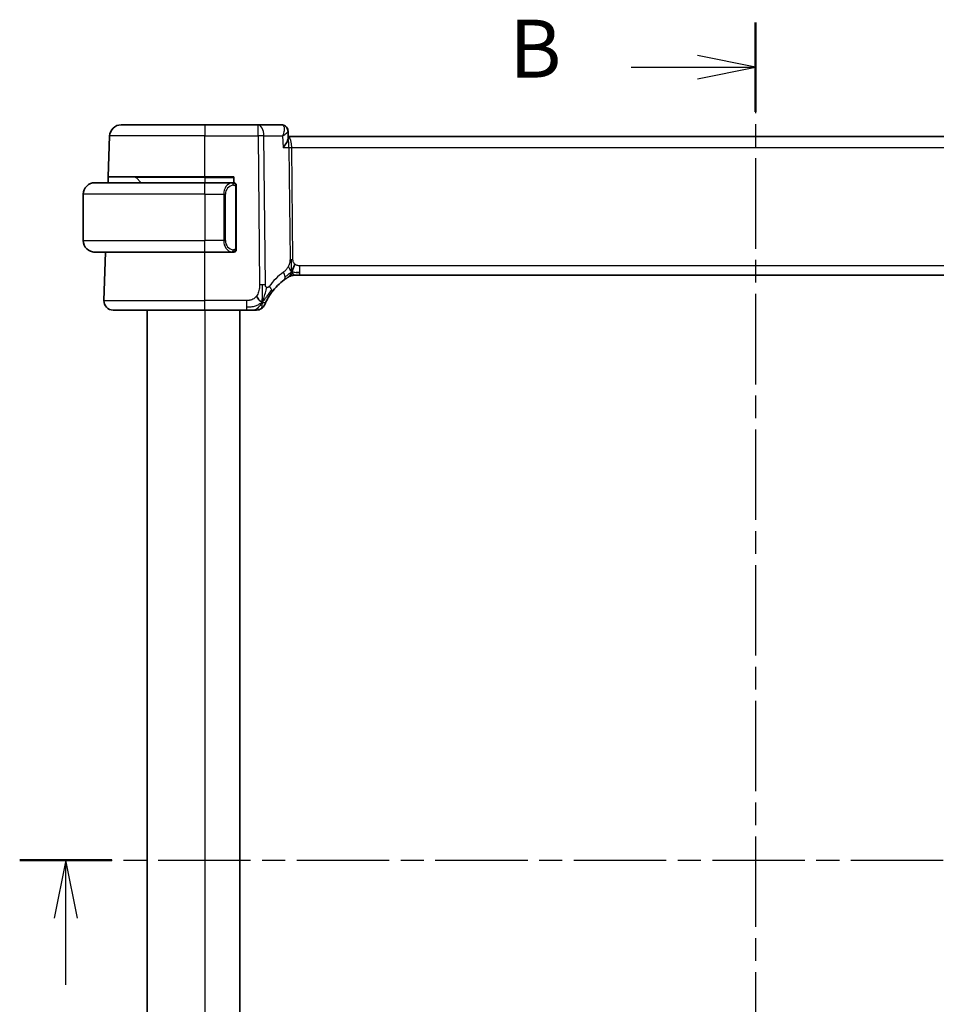
# Model space of a CAD drawing. Units: millimetres. Extents: x 29 to 3392, y 16 to 578.
# Drawn here: x 1114 to 1193, y 388 to 473 of the extents above; entities that cross this region are included whole.
import ezdxf

# ---------------------------------------------------------------- set-up
doc = ezdxf.new("R2010")
doc.units = ezdxf.units.MM
doc.header["$LTSCALE"] = 2
doc.linetypes.add('CHAIN', pattern=[0.3543, 0.2362, -0.0295, 0.0591, -0.0295])
for name, color, linetype, lineweight in [('Section Line (ISO)', 7, 'CHAIN', 25), ('Visible (ISO)', 7, 'Continuous', 35), ('Visible Narrow (ISO)', 7, 'Continuous', 25)]:
    doc.layers.add(name, color=color, linetype=linetype, lineweight=lineweight)
doc.styles.add('Note Text (TK)', font='txt')

msp = doc.modelspace()

# ---------------------------------------------------------------- linework, layer by layer
at = {"layer": 'Section Line (ISO)', "linetype": 'CHAIN', "ltscale": 16.531239}
msp.add_line((1177.0575, 472.3363), (1177.0575, 325.0539), dxfattribs=at)
at = {"layer": 'Section Line (ISO)', "linetype": 'Continuous', "lineweight": 50}
for p, q in [((1177.0575, 472.3363), (1177.0575, 464.6223)), ((1113.5683, 400.0115), (1121.5249, 400.0115))]:
    msp.add_line(p, q, dxfattribs=at)
at = {"layer": 'Section Line (ISO)', "linetype": 'Continuous'}
for p, q in [((1177.0575, 468.4793), (1172.0575, 469.4793)), ((1166.3395, 468.4793), (1172.0575, 468.4793)), ((1172.0575, 468.4793), (1177.0575, 468.4793)), ((1172.0575, 467.4793), (1177.0575, 468.4793)), ((1117.5466, 400.0115), (1116.5466, 395.0115)), ((1117.5466, 395.0115), (1117.5466, 400.0115)), ((1118.5466, 395.0115), (1117.5466, 400.0115)), ((1117.5466, 389.2492), (1117.5466, 395.0115))]:
    msp.add_line(p, q, dxfattribs=at)
at = {"layer": 'Section Line (ISO)', "linetype": 'CHAIN', "ltscale": 16.873516}
msp.add_line((1113.5683, 400.0115), (1241.0906, 400.0115), dxfattribs=at)
at = {"layer": 'Visible (ISO)'}
for p, q in [((1122.3319, 463.5115), (1129.5575, 463.5115)), ((1134.1353, 463.5115), (1129.5575, 463.5115)), ((1136.1733, 463.5115), (1134.1353, 463.5115)), ((1121.2091, 459.0115), (1121.3325, 462.5464)), ((1136.7251, 462.9648), (1136.7485, 462.3875)), ((1217.4026, 462.5115), (1136.7435, 462.5115)), ((1120.0575, 458.5115), (1129.5575, 458.5115)), ((1121.1916, 458.5115), (1121.2091, 459.0115)), ((1129.5575, 459.0115), (1121.2091, 459.0115)), ((1123.6161, 458.9529), (1124.0575, 458.5115)), ((1129.5575, 459.0115), (1132.0575, 459.0115)), ((1131.9611, 458.5115), (1129.5575, 458.5115)), ((1132.0575, 459.0115), (1132.0575, 458.5115)), ((1119.0575, 457.5115), (1119.0575, 453.5115)), ((1132.2575, 452.8858), (1132.2575, 458.1373)), ((1129.5575, 452.5115), (1120.0575, 452.5115)), ((1120.8364, 448.3394), (1120.9821, 452.5115)), ((1129.5575, 452.5115), (1131.9635, 452.5115)), ((1137.381, 450.5115), (1137.2345, 450.5115)), ((1137.7345, 450.5115), (1137.381, 450.5115)), ((1137.7345, 450.5115), (1216.3806, 450.5115)), ((1129.5575, 447.5115), (1121.6359, 447.5115)), ((1124.5575, 447.5115), (1124.5575, 352.5115)), ((1129.5575, 447.5115), (1133.1553, 447.5115)), ((1132.5575, 447.5115), (1132.5575, 352.5115))]:
    msp.add_line(p, q, dxfattribs=at)
for centre, radius, start, end in [((1122.3319, 462.5115), 1, 90, 178), ((1120.0575, 457.5115), 1, 90, 180), ((1123.4747, 458.8115), 0.2, 45, 90), ((1132.0575, 458.3115), 0.2, 45, 90), ((1132.0575, 458.3115), 0.2, 0, 45), ((1120.0575, 453.5115), 1, 180, 270), ((1132.0575, 452.7115), 0.2, 270, 315), ((1132.0575, 452.7115), 0.2, 315, 0), ((1139.349, 446.0826), 5, 126.253953, 143.549197), ((1137.2345, 449.7115), 0.8, 105.11401, 120.22802), ((1137.2345, 449.7115), 0.8, 90, 105.11401), ((1121.6359, 448.3115), 0.8, 178, 270), ((1133.9944, 448.3115), 0.8, 270, 303.699959), ((1133.9944, 448.3115), 0.8, 303.699959, 337.399918)]:
    msp.add_arc(centre, radius, start, end, dxfattribs=at)
for points, knots in [([(1136.1733, 463.5115), (1136.2312, 463.5115), (1136.29, 463.5015), (1136.4005, 463.4642), (1136.4534, 463.4362), (1136.5122, 463.3928), (1136.5244, 463.3829), (1136.5362, 463.3726)], [0, 0, 0, 0, 0.018035769, 0.018035769, 0.036263876, 0.036263876, 0.041294943, 0.041294943, 0.041294943, 0.041294943]), ([(1136.5314, 463.3696), (1136.5808, 463.3255), (1136.6236, 463.2722), (1136.6875, 463.1567), (1136.7095, 463.0929), (1136.7223, 463.0097), (1136.7243, 462.9894), (1136.7251, 462.9694)], [0, 0, 0, 0, 0.020501471, 0.020501471, 0.040810882, 0.040810882, 0.047354353, 0.047354353, 0.047354353, 0.047354353]), ([(1136.5362, 463.3726), (1136.5842, 463.3307), (1136.6255, 463.2795), (1136.6866, 463.1684), (1136.7077, 463.1077), (1136.7224, 463.0208), (1136.7249, 462.9945), (1136.7255, 462.9686)], [0.000025693, 0.000025693, 0.000025693, 0.000025693, 0.020134375, 0.020134375, 0.039451581, 0.039451581, 0.04771584, 0.04771584, 0.04771584, 0.04771584]), ([(1136.298, 461.5464), (1136.2989, 461.5475), (1136.2998, 461.5487), (1136.4115, 461.6882), (1136.5104, 461.8259), (1136.6262, 462.0185), (1136.66, 462.0816), (1136.7122, 462.1999), (1136.7311, 462.2556), (1136.741, 462.3053)], [-0.00046562, -0.00046562, -0.00046562, -0.00046562, 0, 0, 0.05747782, 0.05747782, 0.08664071, 0.08664071, 0.11555369, 0.11555369, 0.11555369, 0.11555369]), ([(1120.0575, 458.5115), (1120.0562, 458.5115), (1120.054, 458.5115), (1120.0512, 458.5115), (1120.0451, 458.5115), (1120.0359, 458.5113), (1120.0252, 458.511), (1120.0173, 458.5107), (1120.0085, 458.5104), (1119.9995, 458.5098), (1119.991, 458.5093), (1119.9824, 458.5087), (1119.9742, 458.5081), (1119.9653, 458.5073), (1119.9567, 458.5065), (1119.9493, 458.5057), (1119.9371, 458.5043), (1119.9279, 458.5031), (1119.9246, 458.5027)], [0.00000014, 0.00000014, 0.00000014, 0.00000014, 0.09424462, 0.09424462, 0.09424462, 0.29608497, 0.29608497, 0.29608497, 0.44613462, 0.44613462, 0.44613462, 0.58843853, 0.58843853, 0.58843853, 0.74422937, 0.74422937, 0.74422937, 1, 1, 1, 1]), ([(1131.9901, 458.5115), (1131.9847, 458.5115), (1131.9798, 458.5115), (1131.9755, 458.5115), (1131.9704, 458.5115), (1131.9661, 458.5115), (1131.9635, 458.5115)], [0.74172688, 0.74172688, 0.74172688, 0.74172688, 0.86054632, 0.86054632, 0.86054632, 1, 1, 1, 1]), ([(1132.0575, 458.5115), (1132.0571, 458.5115), (1132.0564, 458.5115), (1132.0533, 458.5115), (1132.0512, 458.5115), (1132.0486, 458.5115), (1132.0453, 458.5115), (1132.0424, 458.5115), (1132.039, 458.5115), (1132.0351, 458.5115), (1132.0313, 458.5115), (1132.0269, 458.5115), (1132.0221, 458.5115), (1132.0172, 458.5115), (1132.0119, 458.5115), (1132.0067, 458.5115), (1132.001, 458.5115), (1131.9954, 458.5115), (1131.9901, 458.5115)], [0, 0, 0, 0, 0.19035453, 0.19035453, 0.19035453, 0.31386322, 0.31386322, 0.31386322, 0.42140608, 0.42140608, 0.42140608, 0.52396797, 0.52396797, 0.52396797, 0.62813475, 0.62813475, 0.62813475, 0.74172688, 0.74172688, 0.74172688, 0.74172688]), ([(1132.2575, 458.2652), (1132.2575, 458.2711), (1132.2575, 458.2765), (1132.2575, 458.2815), (1132.2575, 458.2864), (1132.2575, 458.2907), (1132.2575, 458.2945), (1132.2575, 458.2982), (1132.2575, 458.3012), (1132.2575, 458.3036), (1132.2575, 458.306), (1132.2575, 458.3077), (1132.2575, 458.3089), (1132.2575, 458.3092), (1132.2575, 458.3094), (1132.2575, 458.3097), (1132.2575, 458.3104), (1132.2575, 458.3109), (1132.2575, 458.3112), (1132.2575, 458.3115), (1132.2575, 458.3115), (1132.2575, 458.3115)], [0.5, 0.5, 0.5, 0.5, 0.58502424, 0.58502424, 0.58502424, 0.66947181, 0.66947181, 0.66947181, 0.75324782, 0.75324782, 0.75324782, 0.83626522, 0.83626522, 0.83626522, 0.85443497, 0.85443497, 0.85443497, 0.91835525, 0.91835525, 0.91835525, 1, 1, 1, 1]), ([(1132.2575, 458.1373), (1132.2575, 458.1431), (1132.2575, 458.1489), (1132.2575, 458.155), (1132.2575, 458.1609), (1132.2575, 458.1671), (1132.2575, 458.1735), (1132.2575, 458.1798), (1132.2575, 458.1863), (1132.2575, 458.1929), (1132.2575, 458.1994), (1132.2575, 458.206), (1132.2575, 458.2125), (1132.2575, 458.219), (1132.2575, 458.2254), (1132.2575, 458.2315), (1132.2575, 458.2377), (1132.2575, 458.2436), (1132.2575, 458.2492), (1132.2575, 458.2549), (1132.2575, 458.2602), (1132.2575, 458.2652)], [0, 0, 0, 0, 0.07187067, 0.07187067, 0.07187067, 0.14250295, 0.14250295, 0.14250295, 0.21256871, 0.21256871, 0.21256871, 0.28268769, 0.28268769, 0.28268769, 0.35348445, 0.35348445, 0.35348445, 0.42564648, 0.42564648, 0.42564648, 0.5, 0.5, 0.5, 0.5]), ([(1119.9246, 452.5204), (1119.9288, 452.5198), (1119.9422, 452.518), (1119.9592, 452.5164), (1119.97, 452.5153), (1119.9822, 452.5143), (1119.9944, 452.5135), (1120.0071, 452.5127), (1120.0197, 452.5122), (1120.0304, 452.5119), (1120.0304, 452.5119), (1120.0304, 452.5119), (1120.0305, 452.5119)], [0, 0, 0, 0, 0.32158277, 0.32158277, 0.32158277, 0.52551233, 0.52551233, 0.52551233, 0.73736223, 0.73736223, 0.73736223, 0.73790819, 0.73790819, 0.73790819, 0.73790819]), ([(1131.9635, 452.5115), (1131.965, 452.5115), (1131.967, 452.5115), (1131.9693, 452.5115), (1131.9748, 452.5115), (1131.9819, 452.5115), (1131.9901, 452.5115)], [0.00000016, 0.00000016, 0.00000016, 0.00000016, 0.07789573, 0.07789573, 0.07789573, 0.25827312, 0.25827312, 0.25827312, 0.25827312]), ([(1131.9901, 452.5115), (1131.9963, 452.5115), (1132.0031, 452.5115), (1132.0099, 452.5115), (1132.0161, 452.5115), (1132.0223, 452.5115), (1132.0277, 452.5115), (1132.0331, 452.5115), (1132.0376, 452.5115), (1132.0415, 452.5115), (1132.0458, 452.5115), (1132.0491, 452.5115), (1132.0518, 452.5115), (1132.056, 452.5115), (1132.0569, 452.5115), (1132.0575, 452.5115)], [0.25827312, 0.25827312, 0.25827312, 0.25827312, 0.39314391, 0.39314391, 0.39314391, 0.51690147, 0.51690147, 0.51690147, 0.64201572, 0.64201572, 0.64201572, 0.78266988, 0.78266988, 0.78266988, 1, 1, 1, 1]), ([(1132.2575, 452.7575), (1132.2575, 452.7693), (1132.2575, 452.7833), (1132.2575, 452.798), (1132.2575, 452.8124), (1132.2575, 452.8275), (1132.2575, 452.8427), (1132.2575, 452.8444), (1132.2575, 452.8462), (1132.2575, 452.848), (1132.2575, 452.861), (1132.2575, 452.8738), (1132.2575, 452.8858)], [0.5, 0.5, 0.5, 0.5, 0.6699894, 0.6699894, 0.6699894, 0.83656608, 0.83656608, 0.83656608, 0.85622576, 0.85622576, 0.85622576, 1, 1, 1, 1]), ([(1132.2575, 452.7115), (1132.2575, 452.7115), (1132.2575, 452.7115), (1132.2575, 452.7122), (1132.2575, 452.7128), (1132.2575, 452.7139), (1132.2575, 452.716), (1132.2575, 452.718), (1132.2575, 452.7208), (1132.2575, 452.7246), (1132.2575, 452.7283), (1132.2575, 452.733), (1132.2575, 452.7384), (1132.2575, 452.7441), (1132.2575, 452.7505), (1132.2575, 452.7575)], [0, 0, 0, 0, 0.10026775, 0.10026775, 0.10026775, 0.19847065, 0.19847065, 0.19847065, 0.29651622, 0.29651622, 0.29651622, 0.39628078, 0.39628078, 0.39628078, 0.5, 0.5, 0.5, 0.5]), ([(1136.3922, 450.1146), (1136.4096, 450.1274), (1136.4281, 450.1409), (1136.4496, 450.1561), (1136.4711, 450.1714), (1136.4957, 450.1886), (1136.5193, 450.2049), (1136.5429, 450.2211), (1136.5657, 450.2364), (1136.5884, 450.2515), (1136.6118, 450.267), (1136.6353, 450.2822), (1136.658, 450.2967), (1136.6795, 450.3104), (1136.6996, 450.3231), (1136.7176, 450.3342)], [0, 0, 0, 0, 0.10004935, 0.10004935, 0.10004935, 0.20016839, 0.20016839, 0.20016839, 0.3001468, 0.3001468, 0.3001468, 0.40288586, 0.40288586, 0.40288586, 0.5, 0.5, 0.5, 0.5]), ([(1136.7176, 450.3342), (1136.7361, 450.3456), (1136.7515, 450.355), (1136.7652, 450.3633), (1136.7791, 450.3716), (1136.7913, 450.3789), (1136.8007, 450.3845), (1136.8101, 450.3901), (1136.8168, 450.394), (1136.8214, 450.3967), (1136.826, 450.3994), (1136.8287, 450.4009), (1136.8301, 450.4018), (1136.8315, 450.4026), (1136.8317, 450.4027), (1136.8318, 450.4027)], [0.5, 0.5, 0.5, 0.5, 0.59969341, 0.59969341, 0.59969341, 0.7001848, 0.7001848, 0.7001848, 0.8005944, 0.8005944, 0.8005944, 0.90017066, 0.90017066, 0.90017066, 1, 1, 1, 1]), ([(1134.8781, 448.3211), (1134.9011, 448.3672), (1134.9269, 448.4169), (1134.9548, 448.4682), (1134.9825, 448.5191), (1135.0121, 448.5717), (1135.0429, 448.6237), (1135.0735, 448.6756), (1135.1051, 448.727), (1135.1369, 448.7767), (1135.1685, 448.8262), (1135.2004, 448.874), (1135.2318, 448.9196), (1135.2637, 448.966), (1135.2953, 449.0102), (1135.3271, 449.0533)], [0.5, 0.5, 0.5, 0.5, 0.60070975, 0.60070975, 0.60070975, 0.700585, 0.700585, 0.700585, 0.80015103, 0.80015103, 0.80015103, 0.89932821, 0.89932821, 0.89932821, 1, 1, 1, 1]), ([(1134.7329, 448.0041), (1134.733, 448.0041), (1134.733, 448.0042), (1134.7348, 448.0085), (1134.7366, 448.0128), (1134.7401, 448.0213), (1134.7462, 448.0357), (1134.7523, 448.0501), (1134.761, 448.0703), (1134.7727, 448.0969), (1134.7843, 448.1234), (1134.799, 448.1561), (1134.8166, 448.194), (1134.8234, 448.2086), (1134.8307, 448.2239), (1134.8383, 448.2399), (1134.8506, 448.2656), (1134.8639, 448.2928), (1134.8781, 448.3211)], [0, 0, 0, 0, 0.09991202, 0.09991202, 0.09991202, 0.19981841, 0.19981841, 0.19981841, 0.299726, 0.299726, 0.299726, 0.39964162, 0.39964162, 0.39964162, 0.43816998, 0.43816998, 0.43816998, 0.5, 0.5, 0.5, 0.5]), ([(1133.1553, 447.5115), (1133.196, 447.5115), (1133.2374, 447.5115), (1133.2803, 447.5115), (1133.3232, 447.5115), (1133.3675, 447.5115), (1133.4113, 447.5115), (1133.4552, 447.5115), (1133.4986, 447.5115), (1133.5414, 447.5115), (1133.5842, 447.5115), (1133.6264, 447.5115), (1133.6661, 447.5115), (1133.7057, 447.5115), (1133.7427, 447.5115), (1133.7765, 447.5115)], [0, 0, 0, 0, 0.10000021, 0.10000021, 0.10000021, 0.20000067, 0.20000067, 0.20000067, 0.300001, 0.300001, 0.300001, 0.40000083, 0.40000083, 0.40000083, 0.5, 0.5, 0.5, 0.5]), ([(1133.7765, 447.5115), (1133.8103, 447.5115), (1133.8409, 447.5115), (1133.8674, 447.5115), (1133.8938, 447.5115), (1133.9161, 447.5115), (1133.9338, 447.5115), (1133.9516, 447.5115), (1133.9648, 447.5115), (1133.9741, 447.5115), (1133.9834, 447.5115), (1133.9888, 447.5115), (1133.9916, 447.5115), (1133.9934, 447.5115), (1133.9941, 447.5115), (1133.9943, 447.5115), (1133.9944, 447.5115), (1133.9944, 447.5115), (1133.9944, 447.5115)], [0.5, 0.5, 0.5, 0.5, 0.5999767, 0.5999767, 0.5999767, 0.69988625, 0.69988625, 0.69988625, 0.79982005, 0.79982005, 0.79982005, 0.89986972, 0.89986972, 0.89986972, 0.96793465, 0.96793465, 0.96793465, 1, 1, 1, 1])]:
    msp.add_open_spline(points, degree=3, knots=knots, dxfattribs=at)
for points in [[(1136.7251, 462.9694), (1136.7251, 462.9694), (1136.7251, 462.9695), (1136.7251, 462.9695)], [(1136.7411, 462.3059), (1136.7469, 462.3353), (1136.7496, 462.3628), (1136.7486, 462.3874)], [(1137.0408, 450.7883), (1137.0639, 450.8359), (1137.1084, 450.9342), (1137.1846, 451.1577), (1137.2641, 451.3699), (1137.3114, 451.4788)], [(1137.4355, 450.7686), (1137.5184, 450.7603), (1137.6189, 450.7558), (1137.7345, 450.7558)], [(1134.4928, 448.1898), (1134.4528, 448.2057), (1134.3703, 448.2499), (1134.2279, 448.3668), (1134.0818, 448.5784), (1133.9911, 448.7102)], [(1134.4928, 448.1898), (1134.5249, 448.2541), (1134.5545, 448.3199), (1134.5843, 448.3958)]]:
    msp.add_open_spline(points, degree=3, dxfattribs=at)
at = {"layer": 'Visible Narrow (ISO)'}
for p, q in [((1129.5575, 463.5115), (1129.5575, 462.5464)), ((1134.1353, 462.5464), (1134.1353, 463.5115)), ((1129.5575, 462.5464), (1121.3325, 462.5464)), ((1129.5575, 462.5464), (1134.1353, 462.5464)), ((1129.5575, 459.0115), (1129.5575, 462.5464)), ((1134.1353, 462.5464), (1134.2596, 449.6886)), ((1134.7738, 449.6886), (1134.6495, 462.5464)), ((1134.6495, 462.5464), (1136.2573, 462.5464)), ((1136.2573, 462.5464), (1136.298, 461.5464)), ((1136.6933, 462.8919), (1136.6933, 462.8915)), ((1137.0002, 462.029), (1137.0005, 462.029)), ((1136.298, 461.5464), (1136.8031, 461.5464)), ((1136.8031, 461.5464), (1136.8966, 451.8768)), ((1137.1537, 451.8768), (1137.0602, 461.5464)), ((1137.0602, 461.5464), (1217.0549, 461.5464)), ((1129.5575, 458.9529), (1123.6161, 458.9529)), ((1129.5575, 458.9529), (1129.5575, 459.0115)), ((1129.5575, 458.9529), (1132.0575, 458.9529)), ((1129.5575, 458.9529), (1129.5575, 458.5115)), ((1129.5575, 457.5115), (1129.5575, 458.5115)), ((1129.5575, 457.5115), (1119.0575, 457.5115)), ((1129.5575, 457.5115), (1131.1747, 457.5115)), ((1129.5575, 457.5115), (1129.5575, 453.5115)), ((1131.1747, 457.5115), (1131.3161, 457.5115)), ((1131.1747, 457.5115), (1131.1747, 453.5115)), ((1131.3161, 453.5115), (1131.3161, 457.5115)), ((1131.3891, 458.1925), (1131.3891, 458.1929)), ((1131.4193, 457.9045), (1131.4193, 457.9045)), ((1132.1989, 458.1373), (1132.2423, 458.1373)), ((1132.1989, 458.1373), (1132.1989, 452.8858)), ((1132.2423, 458.1373), (1132.2575, 458.1373)), ((1119.0575, 453.5115), (1129.5575, 453.5115)), ((1131.1747, 453.5115), (1129.5575, 453.5115)), ((1129.5575, 452.5115), (1129.5575, 453.5115)), ((1131.1747, 453.5115), (1131.3161, 453.5115)), ((1129.5575, 448.3394), (1129.5575, 452.5115)), ((1132.2423, 452.8858), (1132.1989, 452.8858)), ((1132.2575, 452.8858), (1132.2423, 452.8858)), ((1137.7345, 450.7558), (1137.7345, 451.3394)), ((1216.3806, 451.3394), (1137.7345, 451.3394)), ((1137.7345, 450.5115), (1137.7345, 450.7558)), ((1120.8364, 448.3394), (1129.5575, 448.3394)), ((1129.5575, 447.5115), (1129.5575, 448.3394)), ((1133.1553, 448.3394), (1129.5575, 448.3394)), ((1133.1553, 448.3394), (1133.1553, 447.7558)), ((1129.5575, 447.5115), (1129.5575, 352.5115)), ((1133.1553, 447.7558), (1133.1553, 447.5115))]:
    msp.add_line(p, q, dxfattribs=at)
for centre, radius, start, end in [((1132.1161, 457.5115), 0.8, 97.635382, 180), ((1132.1161, 453.5115), 0.8, 180, 262.364618), ((1139.7603, 446.1105), 5.8, 126.253953, 143.549197)]:
    msp.add_arc(centre, radius, start, end, dxfattribs=at)
for centre, major_axis, ratio, start_param, end_param in [((1134.1353, 462.5115), (0, 1), 0.5144958, 4.7472956, 6.2831853), ((1136.1923, 462.4926), (-0.0224, 1.0189), 0.3894336, 6.0365848, 6.2745873), ((1136.2062, 462.9972), (0.3287, 0.3768), 0.936767, 6.2828065, 6.9057844), ((1136.1733, 463.0115), (0, 0.5), 0.9650674, 5.7808574, 5.8093429), ((1136.2062, 462.9972), (0.3287, 0.3768), 0.936767, 5.954306, 6.2794632), ((1134.1353, 462.5115), (-1, -0.0097), 0.0348979, 4.1719694, 4.7120514), ((1136.6449, 461.5115), (0, -1), 0.1582281, 1.6057029, 2.4864831), ((1136.6449, 461.5115), (0, 1), 0.4154759, 4.7472956, 6.0407472), ((1137.0602, 461.5639), (0.5, 0.0048), 0.0348979, 4.1719694, 4.7120514), ((1131.9747, 457.5115), (0, -1), 0.8, 3.2748552, 4.712389), ((1131.8684, 458.3044), (-0.0266, 0.1982), 0.7039511, 5.3566507, 6.0950034), ((1131.8684, 458.3044), (-0.0266, 0.1982), 0.7039511, 4.618298, 5.3566507), ((1131.9747, 453.5115), (0, -1), 0.8, 4.712389, 6.1499228), ((1131.8684, 452.7186), (-0.0266, -0.1982), 0.7039511, 0.1881819, 0.9265346), ((1131.8684, 452.7186), (0.0266, 0.1982), 0.7039511, 4.0681273, 4.8064799), ((1137.1537, 451.8943), (0.5, 0.0048), 0.0348979, 4.1719694, 4.4420104), ((1137.1537, 451.8943), (0.5, 0.0048), 0.0348979, 4.4420104, 4.7120514), ((1135.9191, 450.7597), (-0.4731, 0.6451), 0.4528574, 3.7872141, 4.4328355), ((1135.9191, 450.7597), (0.4731, -0.6451), 0.4528574, 0, 0.6456214), ((1134.2596, 449.6537), (1, 0.0097), 0.0348979, 1.3004178, 1.5704588), ((1134.2596, 449.6537), (1, 0.0097), 0.0348979, 1.0303767, 1.3004178), ((1134.6837, 449.5286), (0.6435, -0.4753), 0.3627278, 0.5835302, 1.1670605), ((1134.6837, 449.5286), (0.6435, -0.4753), 0.3627278, 0, 0.5835302)]:
    msp.add_ellipse(centre, major_axis=major_axis, ratio=ratio, start_param=start_param, end_param=end_param, dxfattribs=at)
for points, knots in [([(1136.2675, 463.4828), (1136.3472, 463.4336), (1136.3854, 463.3272), (1136.3928, 463.2012), (1136.3966, 463.1382), (1136.3928, 463.0706), (1136.383, 462.9999), (1136.3634, 462.8568), (1136.3193, 462.7013), (1136.2573, 462.5464)], [0, 0, 0, 0, 0.032045323, 0.032045323, 0.032045323, 0.048067984, 0.048067984, 0.048067984, 0.080512441, 0.080512441, 0.080512441, 0.080512441]), ([(1136.2573, 462.5464), (1136.387, 462.6259), (1136.4993, 462.7049), (1136.5831, 462.7771), (1136.6118, 462.8019), (1136.6371, 462.8258), (1136.6582, 462.8487), (1136.6674, 462.8587), (1136.6757, 462.8685), (1136.6832, 462.878), (1136.7106, 462.9129), (1136.7262, 462.9445), (1136.7251, 462.9694)], [-0.080512441, -0.080512441, -0.080512441, -0.080512441, -0.048067984, -0.048067984, -0.048067984, -0.036922014, -0.036922014, -0.036922014, -0.032045323, -0.032045323, -0.032045323, -0.014221073, -0.014221073, -0.014221073, -0.014221073]), ([(1131.9635, 458.5115), (1131.9627, 458.5115), (1131.9613, 458.5115), (1131.9595, 458.5115), (1131.9555, 458.5115), (1131.9494, 458.5113), (1131.942, 458.511), (1131.9366, 458.5107), (1131.9306, 458.5104), (1131.9243, 458.5098), (1131.9183, 458.5093), (1131.9121, 458.5087), (1131.906, 458.5081), (1131.8994, 458.5073), (1131.893, 458.5065), (1131.8873, 458.5057), (1131.8781, 458.5043), (1131.871, 458.5031), (1131.8684, 458.5027)], [0.00000014, 0.00000014, 0.00000014, 0.00000014, 0.09424462, 0.09424462, 0.09424462, 0.29608497, 0.29608497, 0.29608497, 0.44613462, 0.44613462, 0.44613462, 0.58843853, 0.58843853, 0.58843853, 0.74422937, 0.74422937, 0.74422937, 1, 1, 1, 1]), ([(1132.0098, 458.3044), (1132.0154, 458.3052), (1132.0211, 458.3059), (1132.0271, 458.3065), (1132.033, 458.307), (1132.0393, 458.3073), (1132.0458, 458.3072), (1132.0524, 458.3072), (1132.0592, 458.3068), (1132.0662, 458.3059), (1132.0732, 458.3051), (1132.0803, 458.3039), (1132.0874, 458.3023), (1132.0944, 458.3007), (1132.1014, 458.2986), (1132.1081, 458.2961), (1132.1149, 458.2936), (1132.1213, 458.2907), (1132.1275, 458.2873), (1132.1338, 458.2839), (1132.1397, 458.28), (1132.1454, 458.2756)], [0, 0, 0, 0, 0.071275, 0.071275, 0.071275, 0.14246065, 0.14246065, 0.14246065, 0.21364074, 0.21364074, 0.21364074, 0.28489899, 0.28489899, 0.28489899, 0.35632005, 0.35632005, 0.35632005, 0.42799051, 0.42799051, 0.42799051, 0.5, 0.5, 0.5, 0.5]), ([(1132.1454, 458.2756), (1132.151, 458.2713), (1132.1564, 458.2664), (1132.1614, 458.2611), (1132.1664, 458.2559), (1132.171, 458.2502), (1132.1751, 458.2442), (1132.1791, 458.2381), (1132.1827, 458.2318), (1132.1857, 458.2252), (1132.1887, 458.2186), (1132.1911, 458.2118), (1132.1929, 458.205), (1132.1946, 458.1987), (1132.1958, 458.1924), (1132.1967, 458.1859), (1132.1978, 458.178), (1132.1984, 458.1694), (1132.1987, 458.1608), (1132.199, 458.153), (1132.1989, 458.1453), (1132.1989, 458.1373)], [0.5, 0.5, 0.5, 0.5, 0.57172447, 0.57172447, 0.57172447, 0.6426242, 0.6426242, 0.6426242, 0.71336021, 0.71336021, 0.71336021, 0.78457822, 0.78457822, 0.78457822, 0.85049403, 0.85049403, 0.85049403, 0.92879556, 0.92879556, 0.92879556, 1, 1, 1, 1]), ([(1131.8684, 452.5204), (1131.8717, 452.5198), (1131.8821, 452.518), (1131.8949, 452.5164), (1131.9029, 452.5153), (1131.912, 452.5143), (1131.9207, 452.5135), (1131.9298, 452.5127), (1131.9384, 452.5122), (1131.9456, 452.5119), (1131.9545, 452.5116), (1131.9612, 452.5116), (1131.9635, 452.5115)], [0, 0, 0, 0, 0.3215828, 0.3215828, 0.3215828, 0.5255123, 0.5255123, 0.5255123, 0.7373622, 0.7373622, 0.7373622, 1, 1, 1, 1]), ([(1132.1458, 452.7475), (1132.1379, 452.7414), (1132.1292, 452.7362), (1132.1199, 452.7318), (1132.1108, 452.7275), (1132.1011, 452.724), (1132.091, 452.7214), (1132.0814, 452.7189), (1132.0718, 452.7173), (1132.0625, 452.7165), (1132.0529, 452.7157), (1132.0437, 452.7156), (1132.0349, 452.7161), (1132.0261, 452.7166), (1132.0177, 452.7176), (1132.0098, 452.7186)], [0.5, 0.5, 0.5, 0.5, 0.60524772, 0.60524772, 0.60524772, 0.707891, 0.707891, 0.707891, 0.80414857, 0.80414857, 0.80414857, 0.90207429, 0.90207429, 0.90207429, 1, 1, 1, 1]), ([(1132.1989, 452.8858), (1132.1989, 452.8677), (1132.1988, 452.8491), (1132.196, 452.8317), (1132.1931, 452.8146), (1132.1875, 452.7988), (1132.1792, 452.7848), (1132.1703, 452.7698), (1132.1584, 452.757), (1132.1458, 452.7475)], [0, 0, 0, 0, 0.16464555, 0.16464555, 0.16464555, 0.3268563, 0.3268563, 0.3268563, 0.5, 0.5, 0.5, 0.5]), ([(1136.8966, 451.8768), (1136.8969, 451.8502), (1136.8968, 451.821), (1136.8949, 451.786), (1136.893, 451.7509), (1136.8892, 451.71), (1136.8828, 451.6689), (1136.8764, 451.628), (1136.8674, 451.5869), (1136.8541, 451.5413), (1136.8426, 451.5019), (1136.828, 451.459), (1136.8116, 451.4168), (1136.8091, 451.4104), (1136.8065, 451.404), (1136.8039, 451.3976), (1136.7847, 451.3499), (1136.763, 451.3031), (1136.7387, 451.2584)], [0, 0, 0, 0, 0.10043595, 0.10043595, 0.10043595, 0.20091172, 0.20091172, 0.20091172, 0.30131259, 0.30131259, 0.30131259, 0.38827689, 0.38827689, 0.38827689, 0.4014898, 0.4014898, 0.4014898, 0.5, 0.5, 0.5, 0.5]), ([(1137.3114, 451.4788), (1137.2904, 451.4977), (1137.2708, 451.5183), (1137.2534, 451.5406), (1137.2512, 451.5434), (1137.2491, 451.5462), (1137.247, 451.549), (1137.2283, 451.5741), (1137.2123, 451.6012), (1137.1994, 451.6287), (1137.1865, 451.6562), (1137.1767, 451.6842), (1137.1697, 451.7123), (1137.1628, 451.7404), (1137.1588, 451.7687), (1137.1566, 451.7963), (1137.1544, 451.8238), (1137.154, 451.8507), (1137.1537, 451.8768)], [0.5, 0.5, 0.5, 0.5, 0.59026173, 0.59026173, 0.59026173, 0.60139356, 0.60139356, 0.60139356, 0.7012203, 0.7012203, 0.7012203, 0.80085276, 0.80085276, 0.80085276, 0.90040746, 0.90040746, 0.90040746, 1, 1, 1, 1]), ([(1137.7345, 451.3394), (1137.702, 451.3394), (1137.6681, 451.3397), (1137.6317, 451.3431), (1137.5956, 451.3464), (1137.5571, 451.3528), (1137.5199, 451.3634), (1137.4823, 451.374), (1137.446, 451.3889), (1137.4111, 451.4082), (1137.3753, 451.4279), (1137.3411, 451.4523), (1137.3114, 451.4788)], [0, 0, 0, 0, 0.12428296, 0.12428296, 0.12428296, 0.24765205, 0.24765205, 0.24765205, 0.37214575, 0.37214575, 0.37214575, 0.5, 0.5, 0.5, 0.5]), ([(1136.7387, 451.2584), (1136.7142, 451.2132), (1136.686, 451.1682), (1136.6569, 451.1255), (1136.6272, 451.082), (1136.5966, 451.041), (1136.5673, 451.0057), (1136.5378, 450.9703), (1136.5098, 450.9406), (1136.4806, 450.9127), (1136.4517, 450.885), (1136.4215, 450.8589), (1136.3959, 450.8381), (1136.3704, 450.8173), (1136.3495, 450.8017), (1136.3304, 450.7877)], [0.5, 0.5, 0.5, 0.5, 0.59880591, 0.59880591, 0.59880591, 0.69938949, 0.69938949, 0.69938949, 0.80039442, 0.80039442, 0.80039442, 0.90047077, 0.90047077, 0.90047077, 1, 1, 1, 1]), ([(1134.2596, 449.6886), (1134.2602, 449.6302), (1134.2605, 449.5693), (1134.2577, 449.5046), (1134.2549, 449.4399), (1134.2489, 449.3714), (1134.2378, 449.3027), (1134.2267, 449.234), (1134.2105, 449.1653), (1134.1885, 449.0963), (1134.1672, 449.0294), (1134.1404, 448.9622), (1134.1088, 448.899), (1134.075, 448.8313), (1134.0354, 448.768), (1133.9911, 448.7102)], [0, 0, 0, 0, 0.09981356, 0.09981356, 0.09981356, 0.19959237, 0.19959237, 0.19959237, 0.29944058, 0.29944058, 0.29944058, 0.39629465, 0.39629465, 0.39629465, 0.5, 0.5, 0.5, 0.5]), ([(1134.5843, 448.3958), (1134.5995, 448.4345), (1134.6598, 448.5982), (1134.7765, 448.9873), (1134.8637, 449.3342), (1134.8864, 449.4665)], [0.22065817, 0.22065817, 0.22065817, 0.22065817, 0.33333333, 0.66666667, 1, 1, 1, 1]), ([(1134.8864, 449.4665), (1134.8778, 449.4701), (1134.8692, 449.4745), (1134.8607, 449.4798), (1134.8547, 449.4837), (1134.8488, 449.4878), (1134.8433, 449.4924), (1134.8301, 449.503), (1134.8186, 449.5155), (1134.8091, 449.5297), (1134.7995, 449.544), (1134.792, 449.5599), (1134.7866, 449.5767), (1134.7812, 449.5936), (1134.7778, 449.6112), (1134.776, 449.63), (1134.7743, 449.6487), (1134.774, 449.6685), (1134.7738, 449.6886)], [0.5, 0.5, 0.5, 0.5, 0.55903327, 0.55903327, 0.55903327, 0.60130308, 0.60130308, 0.60130308, 0.70098018, 0.70098018, 0.70098018, 0.80065095, 0.80065095, 0.80065095, 0.90032201, 0.90032201, 0.90032201, 1, 1, 1, 1]), ([(1135.095, 449.5565), (1135.084, 449.5416), (1135.0728, 449.5265), (1135.0611, 449.5132), (1135.0495, 449.5001), (1135.0372, 449.4887), (1135.0239, 449.4796), (1135.0104, 449.4705), (1134.9958, 449.4638), (1134.9807, 449.4597), (1134.9652, 449.4555), (1134.9491, 449.454), (1134.9335, 449.4551), (1134.9242, 449.4558), (1134.9151, 449.4574), (1134.9063, 449.4598), (1134.8996, 449.4615), (1134.893, 449.4638), (1134.8864, 449.4665)], [0, 0, 0, 0, 0.09876289, 0.09876289, 0.09876289, 0.19597431, 0.19597431, 0.19597431, 0.29378332, 0.29378332, 0.29378332, 0.39447936, 0.39447936, 0.39447936, 0.45440366, 0.45440366, 0.45440366, 0.5, 0.5, 0.5, 0.5]), ([(1133.9911, 448.7102), (1133.9481, 448.6541), (1133.8996, 448.6017), (1133.848, 448.5565), (1133.797, 448.5119), (1133.7429, 448.4743), (1133.6862, 448.444), (1133.6297, 448.4137), (1133.5705, 448.3907), (1133.5112, 448.3746), (1133.4766, 448.3651), (1133.442, 448.3581), (1133.4076, 448.3529), (1133.3826, 448.3491), (1133.3576, 448.3463), (1133.3327, 448.3443), (1133.2732, 448.3396), (1133.2138, 448.3394), (1133.1553, 448.3394)], [0.5, 0.5, 0.5, 0.5, 0.60087597, 0.60087597, 0.60087597, 0.70043867, 0.70043867, 0.70043867, 0.79977567, 0.79977567, 0.79977567, 0.85779322, 0.85779322, 0.85779322, 0.89980512, 0.89980512, 0.89980512, 1, 1, 1, 1])]:
    msp.add_open_spline(points, degree=3, knots=knots, dxfattribs=at)
for points in [[(1136.7248, 462.9762), (1136.7251, 462.974), (1136.7254, 462.9718), (1136.7255, 462.9695)], [(1132.1831, 458.4137), (1132.1772, 458.4176), (1132.1646, 458.4246), (1132.1426, 458.4338), (1132.1156, 458.4408), (1132.0824, 458.4459), (1132.0426, 458.448), (1132.0011, 458.4452), (1131.9769, 458.4408), (1131.964, 458.4384)], [(1132.1831, 458.4137), (1132.1705, 458.4313), (1132.1425, 458.4608), (1132.0707, 458.4993), (1132.0149, 458.5115), (1131.9901, 458.5115)], [(1132.1831, 458.4137), (1132.1819, 458.4051), (1132.1792, 458.3859), (1132.1681, 458.3354), (1132.1543, 458.2944), (1132.1454, 458.2756)], [(1132.1831, 458.4137), (1132.1837, 458.418), (1132.1848, 458.4259), (1132.1867, 458.4359), (1132.189, 458.4443), (1132.192, 458.4505), (1132.1962, 458.4534), (1132.1978, 458.4531), (1132.1989, 458.4529)], [(1132.1831, 458.4137), (1132.1885, 458.4061), (1132.1985, 458.3899), (1132.2118, 458.3614), (1132.2234, 458.3268), (1132.233, 458.2842), (1132.2398, 458.2337), (1132.2426, 458.1826), (1132.2423, 458.153), (1132.2423, 458.1373)], [(1132.1831, 458.4137), (1132.1969, 458.4046), (1132.2204, 458.384), (1132.2497, 458.3291), (1132.2575, 458.2848), (1132.2575, 458.2652)], [(1132.1832, 452.6092), (1132.1749, 452.6038), (1132.1569, 452.5942), (1132.1223, 452.583), (1132.0761, 452.5757), (1132.0171, 452.5753), (1131.982, 452.5813), (1131.964, 452.5846)], [(1132.1832, 452.6092), (1132.1706, 452.5916), (1132.1424, 452.5621), (1132.0707, 452.5238), (1132.0149, 452.5115), (1131.9901, 452.5115)], [(1132.1832, 452.6092), (1132.182, 452.6179), (1132.1794, 452.6373), (1132.1685, 452.6876), (1132.1548, 452.7287), (1132.1458, 452.7475)], [(1132.1832, 452.6092), (1132.1959, 452.6269), (1132.2169, 452.6662), (1132.241, 452.7694), (1132.2423, 452.8492), (1132.2423, 452.8858)], [(1132.1832, 452.6092), (1132.1971, 452.6183), (1132.2205, 452.6388), (1132.2497, 452.6935), (1132.2575, 452.7379), (1132.2575, 452.7575)], [(1132.1832, 452.6092), (1132.184, 452.6041), (1132.1853, 452.5947), (1132.1876, 452.5835), (1132.1906, 452.5746), (1132.1952, 452.5696), (1132.1974, 452.5699), (1132.1989, 452.5701)], [(1137.0408, 450.7883), (1137.0399, 450.8223), (1137.0374, 450.8974), (1137.0328, 451.0489), (1137.0281, 451.2636), (1137.022, 451.5806), (1137.0213, 451.7775), (1137.0203, 451.8762)], [(1137.0408, 450.7883), (1137.0203, 450.7819), (1136.9801, 450.7647), (1136.9082, 450.7169), (1136.8159, 450.6408), (1136.6677, 450.5128), (1136.537, 450.4194), (1136.4727, 450.3734)], [(1137.0408, 450.7883), (1137.0176, 450.7407), (1136.9691, 450.6508), (1136.88, 450.4884), (1136.7838, 450.3752), (1136.7176, 450.3342)], [(1137.0408, 450.7883), (1137.0156, 450.8209), (1136.9668, 450.8862), (1136.8884, 451.0413), (1136.8008, 451.1866), (1136.7387, 451.2584)], [(1137.0408, 450.7883), (1137.0416, 450.7542), (1137.0424, 450.6934), (1137.0412, 450.616), (1137.0383, 450.5479), (1137.0312, 450.4897), (1137.028, 450.4862), (1137.0259, 450.4839)], [(1137.0408, 450.7883), (1137.0663, 450.7962), (1137.119, 450.8046), (1137.2226, 450.8006), (1137.3527, 450.7768), (1137.4355, 450.7686)], [(1137.0408, 450.7883), (1137.0659, 450.7556), (1137.1165, 450.6947), (1137.2198, 450.5757), (1137.3234, 450.5115), (1137.381, 450.5115)], [(1134.4928, 448.1898), (1134.4964, 448.2377), (1134.5034, 448.3403), (1134.5134, 448.5392), (1134.5223, 448.8221), (1134.5293, 449.2619), (1134.5278, 449.5414), (1134.5264, 449.69)], [(1134.4928, 448.1898), (1134.5304, 448.2243), (1134.6018, 448.2968), (1134.7179, 448.436), (1134.8665, 448.6331), (1135.0898, 448.9455), (1135.2325, 449.1507), (1135.3157, 449.2605)], [(1134.4928, 448.1898), (1134.4553, 448.1553), (1134.3769, 448.0901), (1134.2246, 447.9907), (1134.0038, 447.8826), (1133.6251, 447.7648), (1133.3246, 447.7558), (1133.1553, 447.7558)], [(1134.4928, 448.1898), (1134.4443, 448.0926), (1134.3427, 447.9207), (1134.1041, 447.6488), (1133.8854, 447.5115), (1133.7765, 447.5115)], [(1134.4928, 448.1898), (1134.4892, 448.1418), (1134.4818, 448.0528), (1134.4693, 447.9248), (1134.4538, 447.7926), (1134.4394, 447.6578), (1134.4387, 447.6507), (1134.4382, 447.646)], [(1134.4928, 448.1898), (1134.5328, 448.1739), (1134.6109, 448.1552), (1134.7341, 448.1476), (1134.8383, 448.2417), (1134.8781, 448.3211)]]:
    msp.add_open_spline(points, degree=3, dxfattribs=at)

# ---------------------------------------------------------------- texts
at = {"layer": 'Section Line (ISO)', "insert": (1155.8354, 466.0232), "char_height": 5, "attachment_point": 7, "style": 'Note Text (TK)'}
msp.add_mtext('B', dxfattribs=at)

doc.saveas('drawing.dxf')
